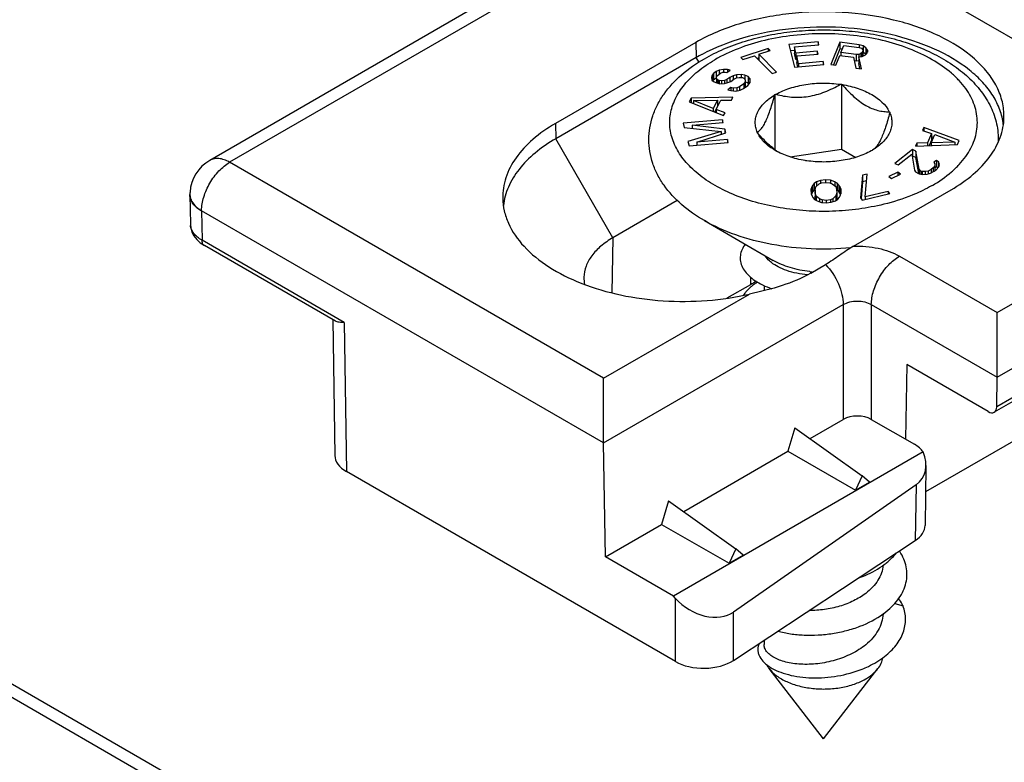
# Model space of a CAD drawing. Units: millimetres. Extents: x 1495 to 1915, y -526 to -229.
# Drawn here: x 1853 to 1873, y -300 to -285 of the extents above; entities that cross this region are included whole.
import ezdxf

# ---------------------------------------------------------------- set-up
doc = ezdxf.new("R2010")
doc.units = ezdxf.units.MM
doc.header["$LTSCALE"] = 16.335
doc.layers.add('COMPONENTI_DI_ASSIEME', color=7, linetype='CONTINUOUS')

msp = doc.modelspace()

# ---------------------------------------------------------------- linework, layer by layer
at = {"layer": 'COMPONENTI_DI_ASSIEME', "color": 9, "linetype": 'Continuous'}
for p, q in [((1900.464, -276.814), (1872.972, -292.687)), ((1866.586, -282.529), (1857.521, -287.763)), ((1866.915, -285.349), (1866.919, -285.655)), ((1866.97, -285.743), (1866.919, -285.655)), ((1864.086, -286.982), (1864.091, -287.288)), ((1865.242, -289.282), (1864.091, -287.288)), ((1865.055, -292.113), (1857.521, -287.763)), ((1872.981, -290.791), (1876.938, -288.506)), ((1856.955, -288.738), (1856.964, -289.333)), ((1859.829, -290.987), (1856.964, -289.333)), ((1865.242, -289.282), (1865.217, -290.391)), ((1871.012, -289.654), (1872.981, -290.791)), ((1868.015, -290.079), (1868.011, -290.228)), ((1865.055, -292.113), (1867.994, -290.417)), ((1865.055, -293.414), (1869.881, -290.628)), ((1869.881, -290.628), (1869.881, -292.94)), ((1870.447, -290.628), (1870.447, -292.94)), ((1870.447, -290.628), (1872.981, -292.091)), ((1859.829, -290.987), (1859.873, -293.989)), ((1871.348, -294.257), (1871.331, -295.378)), ((1848.815, -296.043), (1856.35, -300.393)), ((1866.501, -297.816), (1866.502, -296.545)), ((1867.669, -297.794), (1867.669, -296.822))]:
    msp.add_line(p, q, dxfattribs=at)
at = {"layer": 'COMPONENTI_DI_ASSIEME', "color": 7, "linetype": 'Continuous'}
for p, q in [((1900.414, -276.923), (1872.921, -292.796)), ((1866.186, -282.49), (1857.121, -287.724)), ((1875.425, -286.506), (1870.05, -283.403)), ((1866.915, -285.349), (1864.086, -286.982)), ((1869.377, -285.339), (1868.784, -285.389)), ((1868.784, -285.389), (1868.899, -285.846)), ((1868.897, -285.439), (1869.392, -285.397)), ((1869.377, -285.339), (1869.377, -285.397)), ((1869.392, -285.397), (1869.377, -285.339)), ((1869.815, -285.348), (1869.633, -285.797)), ((1870.205, -285.4), (1869.815, -285.348)), ((1869.815, -285.348), (1869.815, -285.478)), ((1869.835, -285.552), (1869.893, -285.409)), ((1869.893, -285.409), (1870.201, -285.45)), ((1870.282, -285.421), (1870.205, -285.4)), ((1870.205, -285.4), (1870.205, -285.45)), ((1868.369, -285.469), (1867.819, -285.651)), ((1868.18, -285.589), (1868.411, -285.512)), ((1868.18, -285.589), (1868.18, -285.705)), ((1868.535, -285.947), (1868.18, -285.589)), ((1868.369, -285.469), (1868.369, -285.526)), ((1868.411, -285.512), (1868.369, -285.469)), ((1868.897, -285.51), (1868.816, -285.517)), ((1868.897, -285.439), (1868.897, -285.569)), ((1868.929, -285.565), (1868.897, -285.439)), ((1868.929, -285.696), (1868.897, -285.569)), ((1869.358, -285.529), (1868.929, -285.565)), ((1868.929, -285.565), (1868.929, -285.696)), ((1868.944, -285.623), (1869.373, -285.587)), ((1869.358, -285.529), (1869.358, -285.587)), ((1869.373, -285.587), (1869.358, -285.529)), ((1869.815, -285.478), (1869.683, -285.804)), ((1869.73, -285.811), (1869.812, -285.61)), ((1869.812, -285.61), (1870.087, -285.647)), ((1869.862, -285.485), (1869.815, -285.478)), ((1870.143, -285.594), (1869.835, -285.552)), ((1869.835, -285.552), (1869.835, -285.613)), ((1870.196, -285.591), (1870.143, -285.594)), ((1870.143, -285.594), (1870.143, -285.725)), ((1870.236, -285.576), (1870.196, -285.591)), ((1870.196, -285.591), (1870.196, -285.641)), ((1870.201, -285.45), (1870.246, -285.467)), ((1870.264, -285.55), (1870.236, -285.576)), ((1870.236, -285.576), (1870.236, -285.635)), ((1870.246, -285.467), (1870.271, -285.49)), ((1870.276, -285.521), (1870.264, -285.55)), ((1870.264, -285.55), (1870.264, -285.631)), ((1870.265, -285.631), (1870.33, -285.599)), ((1870.271, -285.49), (1870.276, -285.521)), ((1870.276, -285.521), (1870.276, -285.626)), ((1870.282, -285.552), (1870.276, -285.55)), ((1870.282, -285.421), (1870.282, -285.552)), ((1870.335, -285.458), (1870.282, -285.421)), ((1870.335, -285.589), (1870.282, -285.552)), ((1870.33, -285.599), (1870.357, -285.572)), ((1870.335, -285.458), (1870.335, -285.589)), ((1870.368, -285.503), (1870.335, -285.458)), ((1870.338, -285.593), (1870.335, -285.589)), ((1870.357, -285.572), (1870.373, -285.534)), ((1870.368, -285.503), (1870.368, -285.545)), ((1870.373, -285.534), (1870.368, -285.503)), ((1866.919, -285.655), (1864.091, -287.288)), ((1867.819, -285.651), (1867.861, -285.694)), ((1867.861, -285.694), (1868.093, -285.617)), ((1868.093, -285.617), (1868.448, -285.976)), ((1868.18, -285.663), (1868.148, -285.673)), ((1868.899, -285.846), (1869.493, -285.796)), ((1868.944, -285.695), (1868.929, -285.696)), ((1868.944, -285.623), (1868.944, -285.754)), ((1868.983, -285.779), (1868.944, -285.623)), ((1868.966, -285.84), (1868.944, -285.754)), ((1869.478, -285.737), (1868.983, -285.779)), ((1868.983, -285.779), (1868.983, -285.839)), ((1869.478, -285.737), (1869.478, -285.796)), ((1869.493, -285.796), (1869.478, -285.737)), ((1869.633, -285.797), (1869.73, -285.811)), ((1870.087, -285.647), (1870.136, -285.865)), ((1870.143, -285.725), (1870.103, -285.719)), ((1870.193, -285.722), (1870.143, -285.725)), ((1870.193, -285.641), (1870.265, -285.631)), ((1870.193, -285.641), (1870.193, -285.772)), ((1870.249, -285.881), (1870.193, -285.641)), ((1870.217, -285.876), (1870.193, -285.772)), ((1867.267, -285.976), (1867.239, -286.012)), ((1867.319, -285.938), (1867.267, -285.976)), ((1867.267, -285.976), (1867.267, -286.107)), ((1867.384, -285.907), (1867.319, -285.938)), ((1867.319, -285.938), (1867.319, -286.069)), ((1867.347, -286.013), (1867.409, -285.968)), ((1867.466, -285.895), (1867.384, -285.907)), ((1867.384, -285.907), (1867.384, -285.986)), ((1867.409, -285.968), (1867.454, -285.951)), ((1867.454, -285.951), (1867.501, -285.948)), ((1867.55, -285.897), (1867.466, -285.895)), ((1867.466, -285.895), (1867.466, -285.951)), ((1867.501, -285.948), (1867.538, -285.953)), ((1867.538, -285.953), (1867.601, -285.908)), ((1867.601, -285.908), (1867.55, -285.897)), ((1867.55, -285.897), (1867.55, -285.944)), ((1867.729, -286.004), (1867.661, -286.022)), ((1867.824, -285.998), (1867.729, -286.004)), ((1867.729, -286.004), (1867.729, -286.066)), ((1867.898, -286.007), (1867.824, -285.998)), ((1867.824, -285.998), (1867.824, -286.057)), ((1867.898, -286.007), (1867.898, -286.093)), ((1867.965, -286.038), (1867.898, -286.007)), ((1868.448, -285.976), (1868.535, -285.947)), ((1870.136, -285.865), (1870.249, -285.881)), ((1867.239, -286.012), (1867.224, -286.055)), ((1867.224, -286.055), (1867.236, -286.109)), ((1867.236, -286.109), (1867.279, -286.141)), ((1867.239, -286.012), (1867.239, -286.109)), ((1867.267, -286.107), (1867.254, -286.123)), ((1867.319, -286.069), (1867.267, -286.107)), ((1867.279, -286.141), (1867.332, -286.166)), ((1867.326, -286.066), (1867.319, -286.069)), ((1867.325, -286.076), (1867.329, -286.041)), ((1867.325, -286.076), (1867.325, -286.162)), ((1867.355, -286.102), (1867.325, -286.076)), ((1867.329, -286.041), (1867.347, -286.013)), ((1867.332, -286.166), (1867.396, -286.183)), ((1867.355, -286.102), (1867.355, -286.172)), ((1867.381, -286.114), (1867.355, -286.102)), ((1867.432, -286.125), (1867.381, -286.114)), ((1867.381, -286.114), (1867.381, -286.179)), ((1867.396, -286.183), (1867.491, -286.177)), ((1867.489, -286.115), (1867.432, -286.125)), ((1867.432, -286.125), (1867.432, -286.18)), ((1867.534, -286.098), (1867.489, -286.115)), ((1867.489, -286.115), (1867.489, -286.177)), ((1867.491, -286.177), (1867.559, -286.159)), ((1867.596, -286.053), (1867.534, -286.098)), ((1867.534, -286.098), (1867.534, -286.166)), ((1867.559, -286.159), (1867.614, -286.135)), ((1867.661, -286.022), (1867.596, -286.053)), ((1867.596, -286.053), (1867.596, -286.143)), ((1867.614, -286.135), (1867.676, -286.09)), ((1867.661, -286.022), (1867.661, -286.101)), ((1867.676, -286.09), (1867.731, -286.066)), ((1867.731, -286.066), (1867.788, -286.055)), ((1867.788, -286.055), (1867.849, -286.059)), ((1867.876, -286.182), (1867.793, -286.242)), ((1867.849, -286.059), (1867.889, -286.077)), ((1867.904, -286.145), (1867.876, -286.182)), ((1867.876, -286.182), (1867.876, -286.276)), ((1867.889, -286.077), (1867.908, -286.111)), ((1867.908, -286.111), (1867.904, -286.145)), ((1867.904, -286.145), (1867.904, -286.256)), ((1867.908, -286.111), (1867.908, -286.241)), ((1867.965, -286.169), (1867.908, -286.143)), ((1867.956, -286.218), (1867.994, -286.175)), ((1867.965, -286.038), (1867.965, -286.169)), ((1867.997, -286.078), (1867.965, -286.038)), ((1867.981, -286.189), (1867.965, -286.169)), ((1867.994, -286.175), (1868.009, -286.132)), ((1867.997, -286.078), (1867.997, -286.166)), ((1868.009, -286.132), (1867.997, -286.078)), ((1869.825, -286.193), (1869.843, -286.191)), ((1869.843, -286.191), (1869.843, -287.497)), ((1869.843, -286.191), (1869.857, -286.199)), ((1867.617, -286.259), (1867.554, -286.304)), ((1867.554, -286.304), (1867.618, -286.321)), ((1867.667, -286.27), (1867.617, -286.259)), ((1867.617, -286.259), (1867.617, -286.321)), ((1867.618, -286.321), (1867.716, -286.329)), ((1867.738, -286.266), (1867.667, -286.27)), ((1867.667, -286.27), (1867.667, -286.325)), ((1867.716, -286.329), (1867.808, -286.31)), ((1867.793, -286.242), (1867.738, -286.266)), ((1867.738, -286.266), (1867.738, -286.325)), ((1867.793, -286.242), (1867.793, -286.313)), ((1867.808, -286.31), (1867.873, -286.279)), ((1867.873, -286.279), (1867.956, -286.218)), ((1867.908, -286.241), (1867.907, -286.254)), ((1868.5, -286.408), (1868.505, -286.398)), ((1868.505, -286.398), (1868.524, -286.395)), ((1868.505, -286.398), (1868.505, -287.509)), ((1866.816, -286.473), (1866.779, -286.547)), ((1866.779, -286.547), (1867.472, -286.824)), ((1867.659, -286.455), (1866.816, -286.473)), ((1866.816, -286.473), (1866.816, -286.562)), ((1866.863, -286.521), (1867.346, -286.512)), ((1866.863, -286.521), (1866.863, -286.581)), ((1867.262, -286.679), (1866.863, -286.521)), ((1867.346, -286.512), (1867.262, -286.679)), ((1867.322, -286.699), (1867.416, -286.514)), ((1867.346, -286.512), (1867.346, -286.643)), ((1867.377, -286.591), (1867.346, -286.592)), ((1867.416, -286.514), (1867.631, -286.51)), ((1867.631, -286.51), (1867.659, -286.455)), ((1867.262, -286.679), (1867.262, -286.74)), ((1867.346, -286.643), (1867.291, -286.752)), ((1867.322, -286.699), (1867.322, -286.764)), ((1867.5, -286.769), (1867.322, -286.699)), ((1867.472, -286.824), (1867.5, -286.769)), ((1870.809, -286.748), (1870.823, -286.756)), ((1870.823, -286.756), (1870.818, -286.767)), ((1867.448, -286.906), (1866.656, -286.975)), ((1866.656, -286.975), (1866.679, -287.061)), ((1866.84, -287.018), (1867.462, -286.964)), ((1867.448, -286.906), (1867.448, -286.964)), ((1867.462, -286.964), (1867.448, -286.906)), ((1866.679, -287.061), (1867.423, -287.142)), ((1867.423, -287.142), (1866.753, -287.346)), ((1867.497, -287.097), (1866.84, -287.018)), ((1866.84, -287.018), (1866.84, -287.078)), ((1866.929, -287.36), (1867.517, -287.173)), ((1867.423, -287.142), (1867.423, -287.203)), ((1867.497, -287.097), (1867.497, -287.179)), ((1867.517, -287.173), (1867.497, -287.097)), ((1868.146, -287.17), (1868.151, -287.159)), ((1868.16, -287.178), (1868.146, -287.17)), ((1871.505, -287.064), (1871.48, -287.12)), ((1871.48, -287.12), (1871.661, -287.186)), ((1872.214, -287.328), (1871.505, -287.064)), ((1871.505, -287.064), (1871.505, -287.129)), ((1871.661, -287.186), (1871.579, -287.373)), ((1871.661, -287.186), (1871.661, -287.317)), ((1866.753, -287.346), (1866.775, -287.432)), ((1866.775, -287.432), (1867.566, -287.363)), ((1867.552, -287.306), (1866.929, -287.36)), ((1866.929, -287.36), (1866.929, -287.418)), ((1867.552, -287.306), (1867.552, -287.363)), ((1867.566, -287.363), (1867.552, -287.306)), ((1871.364, -287.381), (1871.339, -287.437)), ((1871.579, -287.373), (1871.364, -287.381)), ((1871.364, -287.381), (1871.364, -287.436)), ((1871.579, -287.373), (1871.579, -287.427)), ((1871.661, -287.317), (1871.613, -287.425)), ((1871.649, -287.373), (1871.723, -287.205)), ((1872.131, -287.355), (1871.649, -287.373)), ((1871.649, -287.373), (1871.649, -287.424)), ((1871.696, -287.266), (1871.661, -287.253)), ((1871.723, -287.205), (1872.131, -287.355)), ((1872.131, -287.355), (1872.131, -287.404)), ((1872.181, -287.402), (1872.214, -287.328)), ((1868.814, -287.656), (1869.843, -287.497)), ((1869.843, -287.497), (1870.132, -287.664)), ((1870.465, -287.529), (1870.446, -287.532)), ((1870.47, -287.518), (1870.465, -287.529)), ((1871.274, -287.508), (1870.918, -287.787)), ((1871.342, -287.537), (1871.274, -287.508)), ((1871.274, -287.508), (1871.274, -287.639)), ((1871.339, -287.437), (1872.181, -287.402)), ((1871.342, -287.537), (1871.342, -287.668)), ((1871.408, -287.9), (1871.342, -287.537)), ((1869.126, -287.736), (1869.112, -287.728)), ((1869.145, -287.733), (1869.126, -287.736)), ((1870.918, -287.787), (1870.987, -287.816)), ((1870.987, -287.816), (1871.263, -287.599)), ((1871.263, -287.599), (1871.318, -287.921)), ((1871.274, -287.639), (1871.27, -287.641)), ((1871.342, -287.668), (1871.274, -287.639)), ((1871.401, -287.992), (1871.342, -287.668)), ((1871.757, -287.726), (1871.708, -287.764)), ((1871.708, -287.764), (1871.729, -287.797)), ((1871.757, -287.726), (1871.757, -287.856)), ((1871.802, -287.757), (1871.757, -287.726)), ((1871.802, -287.757), (1871.802, -287.854)), ((1871.818, -287.811), (1871.802, -287.757)), ((1870.983, -287.965), (1870.798, -288.048)), ((1870.983, -287.965), (1870.983, -288.027)), ((1871.035, -288.004), (1870.983, -287.965)), ((1871.318, -287.921), (1871.339, -287.954)), ((1871.339, -287.954), (1871.384, -287.985)), ((1871.384, -287.985), (1871.412, -287.997)), ((1871.408, -287.9), (1871.408, -287.997)), ((1871.443, -287.939), (1871.408, -287.9)), ((1871.471, -287.95), (1871.443, -287.939)), ((1871.443, -287.939), (1871.443, -288.004)), ((1871.532, -287.952), (1871.471, -287.95)), ((1871.471, -287.95), (1871.471, -288.012)), ((1871.589, -287.941), (1871.532, -287.952)), ((1871.532, -287.952), (1871.532, -288.008)), ((1882.729, -287.94), (1871.539, -294.401)), ((1871.571, -288.005), (1871.638, -287.985)), ((1871.652, -287.908), (1871.589, -287.941)), ((1871.589, -287.941), (1871.589, -287.999)), ((1871.638, -287.985), (1871.71, -287.945)), ((1871.691, -287.877), (1871.652, -287.908)), ((1871.652, -287.908), (1871.652, -287.977)), ((1871.727, -287.832), (1871.691, -287.877)), ((1871.691, -287.877), (1871.691, -287.955)), ((1871.71, -287.945), (1871.75, -287.914)), ((1871.729, -287.797), (1871.727, -287.832)), ((1871.727, -287.832), (1871.727, -287.932)), ((1871.729, -287.797), (1871.729, -287.928)), ((1871.757, -287.856), (1871.729, -287.878)), ((1871.75, -287.914), (1871.805, -287.854)), ((1871.785, -287.875), (1871.757, -287.856)), ((1871.805, -287.854), (1871.818, -287.811)), ((1869.293, -288.189), (1869.262, -288.229)), ((1869.342, -288.159), (1869.293, -288.189)), ((1869.293, -288.189), (1869.293, -288.32)), ((1869.425, -288.129), (1869.342, -288.159)), ((1869.342, -288.159), (1869.342, -288.245)), ((1869.394, -288.198), (1869.443, -288.178)), ((1869.524, -288.118), (1869.425, -288.129)), ((1869.425, -288.129), (1869.425, -288.185)), ((1869.443, -288.178), (1869.526, -288.167)), ((1869.625, -288.126), (1869.524, -288.118)), ((1869.524, -288.118), (1869.524, -288.167)), ((1869.526, -288.167), (1869.61, -288.176)), ((1869.61, -288.176), (1869.66, -288.195)), ((1869.709, -288.155), (1869.625, -288.126)), ((1869.625, -288.126), (1869.625, -288.181)), ((1869.709, -288.155), (1869.709, -288.236)), ((1869.76, -288.184), (1869.709, -288.155)), ((1869.76, -288.184), (1869.76, -288.315)), ((1869.795, -288.223), (1869.76, -288.184)), ((1870.27, -288.026), (1870.23, -288.48)), ((1870.27, -288.156), (1870.24, -288.495)), ((1870.362, -288.004), (1870.27, -288.026)), ((1870.27, -288.026), (1870.27, -288.156)), ((1870.351, -288.137), (1870.27, -288.156)), ((1870.323, -288.459), (1870.362, -288.004)), ((1870.798, -288.048), (1870.85, -288.087)), ((1870.85, -288.087), (1871.035, -288.004)), ((1871.412, -287.997), (1871.476, -288.012)), ((1871.476, -288.012), (1871.571, -288.005)), ((1869.246, -288.259), (1869.231, -288.308)), ((1869.231, -288.308), (1869.234, -288.396)), ((1869.246, -288.389), (1869.239, -288.411)), ((1869.262, -288.229), (1869.246, -288.259)), ((1869.246, -288.259), (1869.246, -288.389)), ((1869.262, -288.36), (1869.246, -288.389)), ((1869.262, -288.229), (1869.262, -288.36)), ((1869.293, -288.32), (1869.262, -288.36)), ((1869.317, -288.305), (1869.293, -288.32)), ((1869.315, -288.317), (1869.329, -288.258)), ((1869.317, -288.386), (1869.315, -288.317)), ((1869.315, -288.317), (1869.315, -288.447)), ((1869.317, -288.386), (1869.317, -288.516)), ((1869.336, -288.444), (1869.317, -288.386)), ((1869.329, -288.258), (1869.394, -288.198)), ((1869.66, -288.195), (1869.729, -288.253)), ((1869.729, -288.253), (1869.748, -288.312)), ((1869.75, -288.381), (1869.735, -288.44)), ((1869.748, -288.312), (1869.75, -288.381)), ((1869.76, -288.315), (1869.75, -288.309)), ((1869.75, -288.381), (1869.75, -288.511)), ((1869.795, -288.353), (1869.76, -288.315)), ((1869.795, -288.223), (1869.795, -288.353)), ((1869.812, -288.252), (1869.795, -288.223)), ((1869.812, -288.383), (1869.795, -288.353)), ((1869.812, -288.252), (1869.812, -288.383)), ((1869.831, -288.301), (1869.812, -288.252)), ((1869.825, -288.417), (1869.812, -288.383)), ((1869.819, -288.439), (1869.834, -288.389)), ((1869.834, -288.389), (1869.831, -288.301)), ((1869.831, -288.301), (1869.831, -288.399)), ((1870.088, -289.453), (1872.055, -288.317)), ((1870.786, -288.35), (1870.323, -288.459)), ((1870.786, -288.35), (1870.786, -288.403)), ((1870.818, -288.395), (1870.786, -288.35)), ((1856.721, -288.405), (1856.721, -288.413)), ((1856.721, -288.421), (1856.721, -288.413)), ((1856.721, -288.421), (1856.73, -289.011)), ((1866.539, -288.533), (1865.242, -289.282)), ((1869.234, -288.396), (1869.252, -288.445)), ((1869.252, -288.445), (1869.27, -288.475)), ((1869.27, -288.475), (1869.305, -288.513)), ((1869.305, -288.513), (1869.356, -288.542)), ((1869.317, -288.516), (1869.315, -288.447)), ((1869.319, -288.521), (1869.317, -288.516)), ((1869.336, -288.444), (1869.336, -288.531)), ((1869.404, -288.502), (1869.336, -288.444)), ((1869.356, -288.542), (1869.44, -288.571)), ((1869.455, -288.522), (1869.404, -288.502)), ((1869.404, -288.502), (1869.404, -288.559)), ((1869.44, -288.571), (1869.54, -288.58)), ((1869.539, -288.53), (1869.455, -288.522)), ((1869.455, -288.522), (1869.455, -288.571)), ((1869.622, -288.52), (1869.539, -288.53)), ((1869.539, -288.53), (1869.539, -288.58)), ((1869.54, -288.58), (1869.64, -288.569)), ((1869.671, -288.499), (1869.622, -288.52)), ((1869.622, -288.52), (1869.622, -288.571)), ((1869.64, -288.569), (1869.722, -288.538)), ((1869.735, -288.44), (1869.671, -288.499)), ((1869.671, -288.499), (1869.671, -288.557)), ((1869.722, -288.538), (1869.771, -288.508)), ((1869.735, -288.44), (1869.735, -288.53)), ((1869.75, -288.511), (1869.747, -288.523)), ((1869.771, -288.508), (1869.803, -288.468)), ((1869.803, -288.468), (1869.819, -288.439)), ((1870.23, -288.48), (1870.262, -288.526)), ((1870.262, -288.526), (1870.818, -288.395)), ((1870.323, -288.459), (1870.323, -288.512)), ((1865.055, -293.414), (1856.955, -288.738)), ((1867.083, -288.938), (1868.471, -289.739)), ((1856.858, -289.319), (1856.93, -289.384)), ((1856.93, -289.384), (1857.013, -289.441)), ((1859.65, -290.963), (1857.013, -289.441)), ((1872.981, -292.091), (1877.504, -289.483)), ((1869.226, -289.996), (1869.526, -289.823)), ((1868.011, -290.228), (1867.539, -290.5)), ((1868.285, -290.247), (1868.285, -290.348)), ((1859.599, -290.934), (1859.639, -293.667)), ((1872.981, -292.091), (1872.981, -290.791)), ((1871.159, -291.836), (1871.136, -293.338)), ((1872.801, -292.784), (1871.159, -291.836)), ((1865.055, -293.414), (1865.055, -292.113)), ((1872.972, -292.687), (1872.981, -292.091)), ((1869.213, -293.326), (1869.881, -292.94)), ((1870.447, -292.94), (1871.314, -293.441)), ((1868.906, -293.108), (1868.767, -293.583)), ((1868.906, -293.108), (1870.265, -294.074)), ((1865.09, -295.706), (1865.055, -293.414)), ((1871.489, -293.592), (1866.459, -296.496)), ((1866.667, -294.795), (1868.767, -293.583)), ((1868.767, -293.583), (1870.125, -294.367)), ((1871.547, -293.871), (1871.529, -295.078)), ((1866.501, -297.816), (1859.873, -293.989)), ((1870.265, -294.074), (1870.125, -294.367)), ((1870.408, -294.203), (1870.265, -294.074)), ((1871.348, -294.257), (1867.669, -296.822)), ((1870.125, -294.367), (1870.408, -294.203)), ((1866.36, -294.577), (1866.222, -295.053)), ((1866.36, -294.577), (1867.72, -295.544)), ((1865.09, -295.706), (1866.222, -295.053)), ((1866.222, -295.053), (1867.58, -295.836)), ((1867.669, -297.794), (1871.331, -295.378)), ((1866.459, -296.496), (1865.09, -295.706)), ((1867.72, -295.544), (1867.58, -295.836)), ((1867.58, -295.836), (1867.862, -295.673)), ((1867.862, -295.673), (1867.72, -295.544)), ((1848.815, -295.772), (1856.75, -300.353)), ((1866.502, -296.545), (1866.459, -296.496)), ((1870.92, -296.645), (1871.087, -296.697)), ((1868.285, -297.388), (1868.285, -297.471)), ((1869.485, -299.374), (1868.389, -297.958)), ((1869.485, -299.374), (1870.58, -297.958))]:
    msp.add_line(p, q, dxfattribs=at)
msp.add_lwpolyline([(1856.73, -289.011), (1856.738, -289.088), (1856.762, -289.168), (1856.802, -289.246), (1856.858, -289.319)], dxfattribs=at)
for centre, radius, start, end in [((1868.677, -288.701), 3.517, 117.8163, 119.9864), ((1869.396, -286.328), 1.48, 233.0503, 233.5546), ((1869.317, -286.437), 1.345, 233.506, 236.3618), ((1857.521, -288.417), 0.8, 120.0059, 176.3566), ((1857.517, -288.416), 0.796, 176.3892, 179.1696), ((1865.33, -290.099), 0.673, 178.1876, 190.6033), ((1869.061, -292.049), 2.102, 116.2171, 119.9423), ((1866.223, -286.098), 4.408, 248.3882, 248.5597), ((1868.426, -290.788), 0.654, 139.2609, 141.7896), ((1870.175, -296.152), 1.01, 30.6488, 33.8933), ((1869.714, -295.512), 1.659, 305.8563, 306.4991), ((1868.871, -297.194), 0.869, 236.0769, 237.6805)]:
    msp.add_arc(centre, radius, start, end, dxfattribs=at)
at = {"layer": 'COMPONENTI_DI_ASSIEME', "color": 9, "linetype": 'Continuous'}
for centre, radius, start, end in [((1856.998, -289.007), 0.269, 180.8846, 186.1318), ((1869.478, -287.589), 2.392, 263.4495, 264.0099), ((1869.48, -287.566), 2.416, 264.0105, 264.9926)]:
    msp.add_arc(centre, radius, start, end, dxfattribs=at)
at = {"layer": 'COMPONENTI_DI_ASSIEME', "color": 7, "linetype": 'Continuous'}
for centre, major_axis, ratio, start_param, end_param in [((1872.803, -292.587), (-0.118, 0.209), 0.582373, 2.360643, 3.922713), ((1870.164, -293.103), (0.4, 0), 0.577386, 0.78544, 2.356161), ((1870.748, -293.767), (0.8, 0), 0.577301, 0.38912, 0.785362), ((1860.439, -293.663), (0.8, 0), 0.577301, -3.133147, -2.356231), ((1870.75, -293.65), (0.715, -0.489), 0.719093, -0.265811, 0.84235), ((1870.729, -295.074), (0.8, 0), 0.577301, -0.719041, -0.008445), ((1867.068, -296.218), (0.721, -0.483), 0.715844, -1.90911, -0.272073), ((1867.067, -297.489), (0.8, 0), 0.577389, -2.356144, -0.719107)]:
    msp.add_ellipse(centre, major_axis=major_axis, ratio=ratio, start_param=start_param, end_param=end_param, dxfattribs=at)
for points, knots in [([(1873.119, -286.859), (1873.122, -286.755), (1873.098, -286.542), (1872.982, -286.233), (1872.789, -285.939), (1872.421, -285.562), (1871.79, -285.171), (1870.878, -284.862), (1869.852, -284.715), (1868.797, -284.742), (1867.798, -284.94), (1867.185, -285.193), (1866.915, -285.349)], [0, 0, 0, 0, 0.042864, 0.087377, 0.135025, 0.186792, 0.303726, 0.437287, 0.581743, 0.729164, 0.871056, 1, 1, 1, 1]), ([(1873.106, -287), (1873.094, -286.901), (1873.046, -286.7), (1872.903, -286.413), (1872.693, -286.143), (1872.317, -285.798), (1871.698, -285.442), (1870.823, -285.16), (1869.848, -285.025), (1868.846, -285.047), (1867.893, -285.224), (1867.301, -285.45), (1867.036, -285.59)], [0, 0, 0, 0, 0.042972, 0.088204, 0.136825, 0.189516, 0.30752, 0.440716, 0.583763, 0.729563, 0.870536, 1, 1, 1, 1]), ([(1867.083, -285.678), (1867.21, -285.604), (1867.481, -285.471), (1867.916, -285.314), (1868.382, -285.197), (1868.869, -285.123), (1869.369, -285.091), (1869.872, -285.103), (1870.367, -285.158), (1870.844, -285.255), (1871.294, -285.394), (1871.708, -285.572), (1872.08, -285.787), (1872.401, -286.038), (1872.665, -286.324), (1872.863, -286.642), (1872.984, -286.986), (1873.007, -287.227), (1873.004, -287.345)], [0, 0, 0, 0, 0.062052, 0.12718, 0.194911, 0.264588, 0.335379, 0.406383, 0.476678, 0.545396, 0.611786, 0.675287, 0.735593, 0.792716, 0.847013, 0.899131, 0.949871, 1, 1, 1, 1]), ([(1867.083, -288.938), (1866.921, -288.844), (1866.622, -288.637), (1866.315, -288.307), (1866.136, -288.016), (1866.039, -287.788), (1865.978, -287.55), (1865.958, -287.308), (1865.978, -287.065), (1866.039, -286.827), (1866.136, -286.599), (1866.315, -286.308), (1866.622, -285.979), (1866.921, -285.771), (1867.083, -285.678)], [0, 0, 0, 0, 0.135765, 0.262304, 0.323073, 0.382662, 0.441508, 0.499996, 0.558483, 0.617331, 0.67692, 0.737691, 0.864232, 1, 1, 1, 1]), ([(1868.524, -286.395), (1868.613, -286.345), (1868.81, -286.261), (1869.132, -286.187), (1869.476, -286.16), (1869.709, -286.177), (1869.825, -286.193)], [0, 0, 0, 0, 0.228593, 0.478049, 0.738879, 1, 1, 1, 1]), ([(1868.524, -286.395), (1868.627, -286.421), (1868.788, -286.451), (1869.007, -286.457), (1869.176, -286.441), (1869.345, -286.404), (1869.566, -286.33), (1869.723, -286.251), (1869.825, -286.193)], [0, 0, 0, 0, 0.236568, 0.359034, 0.484389, 0.612078, 0.741146, 1, 1, 1, 1]), ([(1869.857, -286.199), (1869.967, -286.216), (1870.126, -286.254), (1870.324, -286.331), (1870.561, -286.45), (1870.737, -286.6), (1870.809, -286.748)], [0, 0, 0, 0, 0.294038, 0.43232, 0.563237, 1, 1, 1, 1]), ([(1869.857, -286.199), (1869.93, -286.282), (1870.042, -286.4), (1870.206, -286.536), (1870.329, -286.618), (1870.453, -286.68), (1870.575, -286.721), (1870.694, -286.743), (1870.772, -286.748), (1870.809, -286.748)], [0, 0, 0, 0, 0.291472, 0.429799, 0.560392, 0.681885, 0.794509, 0.899882, 1, 1, 1, 1]), ([(1868.151, -287.159), (1868.137, -287.128), (1868.116, -287.062), (1868.105, -286.958), (1868.118, -286.855), (1868.167, -286.717), (1868.261, -286.59), (1868.386, -286.481), (1868.46, -286.432), (1868.5, -286.408)], [0, 0, 0, 0, 0.115189, 0.227053, 0.339058, 0.454758, 0.707305, 0.848478, 1, 1, 1, 1]), ([(1868.151, -287.159), (1868.184, -287.139), (1868.231, -287.092), (1868.285, -287.01), (1868.33, -286.923), (1868.374, -286.815), (1868.434, -286.643), (1868.474, -286.504), (1868.5, -286.408)], [0, 0, 0, 0, 0.13717, 0.231744, 0.348532, 0.487629, 0.645721, 1, 1, 1, 1]), ([(1870.818, -286.767), (1870.792, -286.863), (1870.753, -287.001), (1870.692, -287.174), (1870.648, -287.281), (1870.603, -287.369), (1870.55, -287.451), (1870.503, -287.498), (1870.47, -287.518)], [0, 0, 0, 0, 0.354279, 0.512371, 0.651468, 0.768256, 0.86283, 1, 1, 1, 1]), ([(1870.818, -286.767), (1870.832, -286.799), (1870.854, -286.865), (1870.865, -286.968), (1870.852, -287.071), (1870.803, -287.21), (1870.708, -287.337), (1870.583, -287.445), (1870.509, -287.495), (1870.47, -287.518)], [0, 0, 0, 0, 0.115189, 0.227053, 0.339058, 0.454758, 0.707305, 0.848478, 1, 1, 1, 1]), ([(1864.086, -286.982), (1863.924, -287.075), (1863.631, -287.278), (1863.282, -287.648), (1863.065, -288.058), (1863.019, -288.351), (1863.022, -288.492)], [0, 0, 0, 0, 0.290202, 0.549322, 0.782166, 1, 1, 1, 1]), ([(1872.055, -288.317), (1872.212, -288.226), (1872.498, -288.03), (1872.841, -287.673), (1873.061, -287.279), (1873.117, -286.995), (1873.119, -286.859)], [0, 0, 0, 0, 0.289325, 0.548767, 0.78224, 1, 1, 1, 1]), ([(1868.506, -287.51), (1868.444, -287.463), (1868.323, -287.357), (1868.214, -287.24), (1868.16, -287.178)], [0, 0, 0, 0, 0.48813, 1, 1, 1, 1]), ([(1868.512, -287.525), (1868.472, -287.502), (1868.397, -287.453), (1868.269, -287.345), (1868.194, -287.248), (1868.16, -287.178)], [0, 0, 0, 0, 0.277882, 0.536791, 1, 1, 1, 1]), ([(1864.091, -287.288), (1863.944, -287.373), (1863.675, -287.555), (1863.346, -287.883), (1863.123, -288.245), (1863.05, -288.507), (1863.035, -288.635)], [0, 0, 0, 0, 0.287376, 0.547116, 0.781975, 1, 1, 1, 1]), ([(1869.112, -287.728), (1869.003, -287.71), (1868.796, -287.661), (1868.6, -287.576), (1868.512, -287.525)], [0, 0, 0, 0, 0.522354, 1, 1, 1, 1]), ([(1870.446, -287.532), (1870.357, -287.582), (1870.159, -287.665), (1869.837, -287.74), (1869.493, -287.766), (1869.26, -287.75), (1869.145, -287.733)], [0, 0, 0, 0, 0.228593, 0.478049, 0.738879, 1, 1, 1, 1]), ([(1856.955, -288.743), (1856.92, -288.723), (1856.857, -288.68), (1856.781, -288.601), (1856.733, -288.514), (1856.721, -288.451), (1856.721, -288.421)], [0, 0, 0, 0, 0.289253, 0.54891, 0.782296, 1, 1, 1, 1]), ([(1863.022, -288.492), (1863.024, -288.576), (1863.045, -288.746), (1863.161, -289.087), (1863.449, -289.496), (1863.959, -289.902), (1864.373, -290.106), (1864.6, -290.196)], [0, 0, 0, 0, 0.102874, 0.208886, 0.438618, 0.701812, 1, 1, 1, 1]), ([(1865.242, -289.282), (1865.156, -289.332), (1865, -289.439), (1864.813, -289.633), (1864.691, -289.848), (1864.659, -290.003), (1864.657, -290.077)], [0, 0, 0, 0, 0.288996, 0.548624, 0.78226, 1, 1, 1, 1]), ([(1867.872, -289.461), (1867.85, -289.498), (1867.815, -289.574), (1867.799, -289.699), (1867.821, -289.823), (1867.882, -289.942), (1867.977, -290.052), (1868.104, -290.152), (1868.261, -290.24), (1868.377, -290.287), (1868.44, -290.308)], [0, 0, 0, 0, 0.108465, 0.210926, 0.31391, 0.423814, 0.545455, 0.681602, 0.83324, 1, 1, 1, 1]), ([(1867.905, -289.413), (1867.902, -289.417), (1867.891, -289.433), (1867.88, -289.449), (1867.872, -289.461)], [0, 0, 0, 0, 0.254218, 1, 1, 1, 1]), ([(1870.088, -289.453), (1869.99, -289.509), (1869.807, -289.639), (1869.623, -289.767), (1869.526, -289.823)], [0, 0, 0, 0, 0.500414, 1, 1, 1, 1]), ([(1868.433, -289.782), (1868.42, -289.772), (1868.374, -289.732), (1868.334, -289.685), (1868.311, -289.647)], [0, 0, 0, 0, 0.269848, 1, 1, 1, 1]), ([(1869.165, -290.029), (1869.091, -290.022), (1868.948, -290.002), (1868.749, -289.95), (1868.576, -289.879), (1868.476, -289.816), (1868.433, -289.782)], [0, 0, 0, 0, 0.285741, 0.550737, 0.789917, 1, 1, 1, 1]), ([(1869.226, -289.996), (1869.045, -290.101), (1868.639, -290.268), (1868.214, -290.367), (1867.994, -290.417)], [0, 0, 0, 0, 0.479669, 1, 1, 1, 1]), ([(1864.612, -290.201), (1864.866, -290.301), (1865.409, -290.458), (1866.26, -290.572), (1867.134, -290.567), (1867.713, -290.481), (1867.994, -290.417)], [0, 0, 0, 0, 0.238572, 0.491175, 0.748334, 1, 1, 1, 1]), ([(1867.977, -290.313), (1867.973, -290.317), (1867.957, -290.332), (1867.942, -290.349), (1867.931, -290.361)], [0, 0, 0, 0, 0.254809, 1, 1, 1, 1]), ([(1868.055, -290.246), (1868.048, -290.251), (1868.021, -290.272), (1867.995, -290.295), (1867.977, -290.313)], [0, 0, 0, 0, 0.256965, 1, 1, 1, 1]), ([(1868.155, -290.178), (1868.146, -290.184), (1868.112, -290.205), (1868.079, -290.228), (1868.055, -290.246)], [0, 0, 0, 0, 0.257249, 1, 1, 1, 1]), ([(1867.912, -290.383), (1867.909, -290.388), (1867.894, -290.407), (1867.881, -290.426), (1867.872, -290.441)], [0, 0, 0, 0, 0.255143, 1, 1, 1, 1]), ([(1859.829, -290.987), (1859.795, -290.989), (1859.734, -290.99), (1859.673, -290.977), (1859.65, -290.963)], [0, 0, 0, 0, 0.564527, 1, 1, 1, 1]), ([(1870.701, -296.846), (1870.754, -296.806), (1870.854, -296.723), (1870.98, -296.582), (1871.076, -296.432), (1871.139, -296.274), (1871.169, -296.112), (1871.163, -295.948), (1871.122, -295.787), (1871.073, -295.686), (1871.044, -295.637)], [0, 0, 0, 0, 0.143824, 0.279023, 0.406249, 0.527036, 0.643771, 0.759452, 0.877251, 1, 1, 1, 1]), ([(1870.708, -295.861), (1870.731, -295.843), (1870.82, -295.773), (1870.901, -295.692), (1870.954, -295.627)], [0, 0, 0, 0, 0.260337, 1, 1, 1, 1]), ([(1870.179, -296.14), (1870.228, -296.122), (1870.414, -296.048), (1870.59, -295.949), (1870.708, -295.861)], [0, 0, 0, 0, 0.261527, 1, 1, 1, 1]), ([(1870.683, -295.878), (1870.679, -295.93), (1870.656, -296.036), (1870.584, -296.186), (1870.474, -296.325), (1870.383, -296.406), (1870.333, -296.444)], [0, 0, 0, 0, 0.22914, 0.46895, 0.725114, 1, 1, 1, 1]), ([(1870.333, -296.444), (1870.258, -296.501), (1870.088, -296.603), (1869.806, -296.71), (1869.505, -296.774), (1869.298, -296.788), (1869.196, -296.787)], [0, 0, 0, 0, 0.236455, 0.488111, 0.746199, 1, 1, 1, 1]), ([(1870.714, -297.714), (1870.799, -297.648), (1870.915, -297.537), (1871.031, -297.366), (1871.092, -297.235), (1871.128, -297.101), (1871.14, -296.964), (1871.127, -296.828), (1871.103, -296.74), (1871.087, -296.697)], [0, 0, 0, 0, 0.279213, 0.408157, 0.531057, 0.649537, 0.765662, 0.881781, 1, 1, 1, 1]), ([(1871.087, -296.697), (1871.081, -296.685), (1871.055, -296.633), (1871.024, -296.583), (1870.999, -296.547)], [0, 0, 0, 0, 0.2448, 1, 1, 1, 1]), ([(1868.563, -297.204), (1868.647, -297.227), (1868.822, -297.262), (1869.094, -297.287), (1869.379, -297.285), (1869.666, -297.255), (1869.948, -297.197), (1870.298, -297.085), (1870.543, -296.96), (1870.686, -296.857)], [0, 0, 0, 0, 0.117326, 0.241719, 0.370816, 0.502078, 0.632944, 0.760987, 1, 1, 1, 1]), ([(1870.684, -296.858), (1870.681, -296.915), (1870.661, -297.03), (1870.589, -297.193), (1870.478, -297.346), (1870.385, -297.435), (1870.333, -297.477)], [0, 0, 0, 0, 0.23174, 0.472544, 0.727801, 1, 1, 1, 1]), ([(1868.191, -297.449), (1868.181, -297.468), (1868.167, -297.508), (1868.159, -297.57), (1868.165, -297.633), (1868.192, -297.717), (1868.262, -297.82), (1868.341, -297.884), (1868.386, -297.915)], [0, 0, 0, 0, 0.11528, 0.226633, 0.337891, 0.452804, 0.704794, 1, 1, 1, 1]), ([(1870.333, -297.477), (1870.247, -297.548), (1870.049, -297.672), (1869.721, -297.798), (1869.374, -297.867), (1869.086, -297.878), (1868.871, -297.857), (1868.727, -297.829), (1868.599, -297.79), (1868.49, -297.74), (1868.402, -297.682), (1868.336, -297.617), (1868.295, -297.546), (1868.285, -297.495), (1868.285, -297.471)], [0, 0, 0, 0, 0.146197, 0.300923, 0.456936, 0.605594, 0.674522, 0.738515, 0.796794, 0.848827, 0.89443, 0.93393, 0.968423, 1, 1, 1, 1]), ([(1868.337, -297.878), (1868.341, -297.885), (1868.356, -297.913), (1868.374, -297.939), (1868.389, -297.958)], [0, 0, 0, 0, 0.244091, 1, 1, 1, 1]), ([(1870.263, -297.967), (1870.305, -297.95), (1870.463, -297.881), (1870.613, -297.792), (1870.714, -297.714)], [0, 0, 0, 0, 0.261132, 1, 1, 1, 1]), ([(1870.58, -297.958), (1870.606, -297.925), (1870.65, -297.855), (1870.674, -297.777), (1870.68, -297.738)], [0, 0, 0, 0, 0.517619, 1, 1, 1, 1]), ([(1868.389, -297.958), (1868.431, -298.013), (1868.541, -298.115), (1868.748, -298.231), (1868.995, -298.315), (1869.269, -298.364), (1869.555, -298.374), (1869.838, -298.345), (1870.1, -298.278), (1870.261, -298.207), (1870.333, -298.166)], [0, 0, 0, 0, 0.099215, 0.212496, 0.338305, 0.472997, 0.611715, 0.749112, 0.879988, 1, 1, 1, 1]), ([(1868.407, -297.928), (1868.46, -297.962), (1868.58, -298.021), (1868.781, -298.086), (1869.008, -298.129), (1869.253, -298.148), (1869.509, -298.142), (1869.851, -298.1), (1870.103, -298.03), (1870.263, -297.967)], [0, 0, 0, 0, 0.098346, 0.209064, 0.330271, 0.459481, 0.593907, 0.730677, 1, 1, 1, 1]), ([(1870.333, -298.166), (1870.359, -298.151), (1870.45, -298.094), (1870.532, -298.021), (1870.58, -297.958)], [0, 0, 0, 0, 0.269837, 1, 1, 1, 1])]:
    msp.add_open_spline(points, degree=3, knots=knots, dxfattribs=at)
at = {"layer": 'COMPONENTI_DI_ASSIEME', "color": 9, "linetype": 'Continuous'}
for points, knots in [([(1871.676, -288.228), (1871.812, -288.15), (1872.002, -288.018), (1872.218, -287.812), (1872.349, -287.653), (1872.452, -287.487), (1872.527, -287.316), (1872.573, -287.141), (1872.588, -286.963), (1872.573, -286.786), (1872.527, -286.611), (1872.452, -286.439), (1872.349, -286.273), (1872.218, -286.114), (1872.002, -285.908), (1871.668, -285.678), (1871.198, -285.459), (1870.664, -285.297), (1870.085, -285.197), (1869.485, -285.163), (1868.884, -285.197), (1868.306, -285.297), (1867.772, -285.459), (1867.444, -285.612), (1867.294, -285.698)], [0, 0, 0, 0, 0.060335, 0.088129, 0.114399, 0.139302, 0.163074, 0.186034, 0.208569, 0.231104, 0.254064, 0.277836, 0.302738, 0.32901, 0.356805, 0.417139, 0.483675, 0.555466, 0.631034, 0.708569, 0.786104, 0.861673, 0.933462, 1, 1, 1, 1]), ([(1870.699, -288.609), (1870.532, -288.65), (1870.189, -288.714), (1869.663, -288.758), (1869.133, -288.749), (1868.612, -288.689), (1868.117, -288.578), (1867.661, -288.42), (1867.258, -288.22), (1866.92, -287.982), (1866.655, -287.713), (1866.5, -287.462), (1866.424, -287.256), (1866.392, -287.102), (1866.383, -286.946), (1866.397, -286.791), (1866.435, -286.637), (1866.517, -286.432), (1866.68, -286.183), (1866.953, -285.917), (1867.174, -285.768), (1867.294, -285.698)], [0, 0, 0, 0, 0.076376, 0.154799, 0.233747, 0.311662, 0.38705, 0.45858, 0.525187, 0.586208, 0.641543, 0.691833, 0.715587, 0.738728, 0.761571, 0.784451, 0.8077, 0.831626, 0.882411, 0.93835, 1, 1, 1, 1]), ([(1856.955, -288.738), (1856.956, -288.645), (1856.991, -288.45), (1857.113, -288.177), (1857.29, -287.937), (1857.441, -287.81), (1857.521, -287.763)], [0, 0, 0, 0, 0.237788, 0.50055, 0.763014, 1, 1, 1, 1]), ([(1857.521, -287.763), (1857.486, -287.743), (1857.416, -287.71), (1857.308, -287.684), (1857.208, -287.687), (1857.147, -287.709), (1857.121, -287.724)], [0, 0, 0, 0, 0.289532, 0.549067, 0.782221, 1, 1, 1, 1]), ([(1871.443, -288.35), (1871.386, -288.377), (1871.145, -288.482), (1870.893, -288.561), (1870.699, -288.609)], [0, 0, 0, 0, 0.240456, 1, 1, 1, 1]), ([(1871.676, -288.228), (1871.657, -288.239), (1871.581, -288.282), (1871.503, -288.321), (1871.443, -288.35)], [0, 0, 0, 0, 0.245353, 1, 1, 1, 1]), ([(1856.731, -288.484), (1856.733, -288.49), (1856.741, -288.514), (1856.752, -288.537), (1856.761, -288.554)], [0, 0, 0, 0, 0.244023, 1, 1, 1, 1]), ([(1856.761, -288.554), (1856.782, -288.591), (1856.841, -288.661), (1856.913, -288.716), (1856.955, -288.74)], [0, 0, 0, 0, 0.466918, 1, 1, 1, 1]), ([(1870.035, -289.486), (1869.769, -289.511), (1869.235, -289.525), (1868.453, -289.438), (1867.728, -289.25), (1867.283, -289.053), (1867.083, -288.938)], [0, 0, 0, 0, 0.26365, 0.524222, 0.772299, 1, 1, 1, 1]), ([(1856.964, -289.333), (1856.931, -289.314), (1856.872, -289.274), (1856.799, -289.202), (1856.75, -289.122), (1856.734, -289.064), (1856.731, -289.036)], [0, 0, 0, 0, 0.287315, 0.54734, 0.782094, 1, 1, 1, 1]), ([(1857.013, -289.441), (1856.997, -289.432), (1856.97, -289.397), (1856.964, -289.355), (1856.964, -289.333)], [0, 0, 0, 0, 0.450724, 1, 1, 1, 1]), ([(1870.088, -289.453), (1870.255, -289.446), (1870.575, -289.472), (1870.881, -289.579), (1871.012, -289.654)], [0, 0, 0, 0, 0.525423, 1, 1, 1, 1]), ([(1869.205, -289.965), (1869.071, -289.95), (1868.817, -289.899), (1868.577, -289.8), (1868.471, -289.739)], [0, 0, 0, 0, 0.523887, 1, 1, 1, 1]), ([(1870.447, -290.628), (1870.447, -290.536), (1870.483, -290.341), (1870.604, -290.068), (1870.781, -289.827), (1870.932, -289.7), (1871.012, -289.654)], [0, 0, 0, 0, 0.237788, 0.50055, 0.763014, 1, 1, 1, 1]), ([(1869.526, -289.823), (1869.633, -289.934), (1869.763, -290.132), (1869.86, -290.415), (1869.88, -290.559), (1869.881, -290.628)], [0, 0, 0, 0, 0.517083, 0.77, 1, 1, 1, 1]), ([(1869.881, -290.628), (1869.921, -290.604), (1870.014, -290.569), (1870.164, -290.552), (1870.313, -290.569), (1870.407, -290.604), (1870.447, -290.628)], [0, 0, 0, 0, 0.237752, 0.50001, 0.762273, 1, 1, 1, 1])]:
    msp.add_open_spline(points, degree=3, knots=knots, dxfattribs=at)
msp.add_open_spline([(1856.721, -288.405), (1856.72, -288.431), (1856.724, -288.458), (1856.731, -288.484)], degree=3, dxfattribs=at)

doc.saveas('drawing.dxf')
